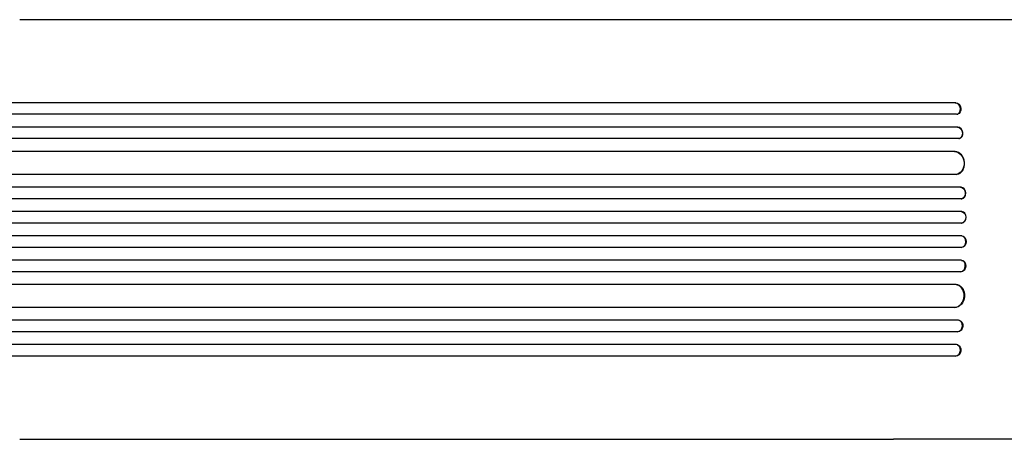
# Model space of a CAD drawing. Units: millimetres. Extents: x -7720 to 8484, y -5239 to 4469.
# Drawn here: x -3176 to -1882, y -668 to -116 of the extents above; entities that cross this region are included whole.
import ezdxf

# ---------------------------------------------------------------- set-up
doc = ezdxf.new("R2010")
doc.units = ezdxf.units.MM
doc.header["$LTSCALE"] = 20
doc.layers.add('2d', color=230, linetype='Continuous')

msp = doc.modelspace()

# ---------------------------------------------------------------- linework, layer by layer
at = {"layer": '2d'}
for p, q in [((-3175.9, -115.9), (-2027.3, -115.9)), ((-1946.2, -225.4), (-3832, -225.4)), ((-1945.6, -225.3), (-3831.9, -225.3)), ((-1945.6, -225.3), (-1946.2, -225.4)), ((-1946.2, -225.4), (-1945.6, -225.3)), ((-1946.2, -225.4), (-1946.2, -225.4)), ((-1945.6, -225.3), (-1945.6, -225.3)), ((-1944.6, -240.4), (-3832.1, -240.4)), ((-1943.8, -240.3), (-1943.1, -240.2)), ((-1943.4, -257.4), (-3841.6, -257.4)), ((-1942.8, -257.3), (-3841.5, -257.3)), ((-1942.8, -257.3), (-1943.4, -257.4)), ((-1942.8, -257.3), (-1943.4, -257.4)), ((-1943.4, -257.4), (-1943.4, -257.4)), ((-1942.8, -257.3), (-1942.8, -257.3)), ((-1942.2, -272.4), (-3841.7, -272.4)), ((-1941.5, -272.4), (-1940.9, -272.2)), ((-1947.2, -289.4), (-3842.8, -289.4)), ((-1946.6, -289.4), (-3842.7, -289.4)), ((-1946.6, -289.4), (-1947.2, -289.4)), ((-1947.2, -289.4), (-1947.2, -289.4)), ((-1946.6, -289.4), (-1947.2, -289.4)), ((-1946.6, -289.4), (-1946.6, -289.4)), ((-1945.3, -319.4), (-3843.1, -319.4)), ((-1944.5, -319.4), (-1943.9, -319.3)), ((-1939.2, -336.4), (-3855.7, -336.4)), ((-1938.6, -336.4), (-3855.6, -336.4)), ((-1938.6, -336.4), (-1939.2, -336.4)), ((-1939.2, -336.4), (-1939.2, -336.4)), ((-1938.6, -336.4), (-1939.2, -336.4)), ((-1938.6, -336.4), (-1938.6, -336.4)), ((-1938.7, -351.4), (-3855.8, -351.4)), ((-1938.4, -351.4), (-1937.8, -351.4)), ((-1938.5, -368.4), (-3857.7, -368.4)), ((-1937.8, -368.4), (-3857.7, -368.4)), ((-1937.8, -368.4), (-1938.5, -368.4)), ((-1938.5, -368.4), (-1938.5, -368.4)), ((-1937.8, -368.4), (-1938.5, -368.4)), ((-1937.8, -368.4), (-1937.8, -368.4)), ((-1938.3, -383.4), (-3857.8, -383.4)), ((-1938.2, -383.4), (-1937.6, -383.4)), ((-1938.3, -400.4), (-3857.8, -400.4)), ((-1937.6, -400.4), (-1938.2, -400.4)), ((-1937.8, -415.4), (-3857.7, -415.4)), ((-1938.5, -415.4), (-3857.7, -415.4)), ((-1937.8, -415.4), (-1938.5, -415.4)), ((-1938.5, -415.4), (-1938.5, -415.4)), ((-1937.8, -415.4), (-1938.5, -415.4)), ((-1937.8, -415.4), (-1937.8, -415.4)), ((-1938.7, -432.4), (-3855.8, -432.4)), ((-1937.8, -432.5), (-1938.4, -432.4)), ((-1939.2, -447.4), (-3855.7, -447.4)), ((-1938.6, -447.5), (-3855.6, -447.5)), ((-1938.6, -447.5), (-1939.2, -447.4)), ((-1939.2, -447.4), (-1939.2, -447.4)), ((-1938.6, -447.5), (-1939.2, -447.4)), ((-1938.6, -447.5), (-1938.6, -447.5)), ((-1945.3, -464.4), (-3843.1, -464.4)), ((-1943.9, -464.6), (-1944.5, -464.5)), ((-1947.2, -494.4), (-3842.8, -494.4)), ((-1946.6, -494.5), (-3842.7, -494.5)), ((-1946.6, -494.5), (-1947.2, -494.4)), ((-1947.2, -494.4), (-1947.2, -494.4)), ((-1946.6, -494.5), (-1947.2, -494.4)), ((-1946.6, -494.5), (-1946.6, -494.5)), ((-1942.2, -511.4), (-3841.7, -511.4)), ((-1940.9, -511.6), (-1941.5, -511.5)), ((-1943.4, -526.4), (-3841.6, -526.4)), ((-1942.8, -526.5), (-3841.5, -526.5)), ((-1942.8, -526.5), (-1943.4, -526.4)), ((-1943.4, -526.4), (-1943.4, -526.4)), ((-1942.8, -526.5), (-1943.4, -526.4)), ((-1942.8, -526.5), (-1942.8, -526.5)), ((-1944.6, -543.4), (-3832.1, -543.4)), ((-1943.1, -543.7), (-1943.8, -543.6)), ((-1946.2, -558.4), (-3832, -558.4)), ((-1945.6, -558.6), (-3831.9, -558.6)), ((-1945.6, -558.6), (-1946.2, -558.4)), ((-1946.2, -558.4), (-1946.2, -558.4)), ((-1945.6, -558.6), (-1946.2, -558.4)), ((-1945.6, -558.6), (-1945.6, -558.6)), ((-3175.9, -667.9), (-2027.3, -667.9))]:
    msp.add_line(p, q, dxfattribs=at)
for centre, major_axis, ratio, start_param, end_param in [((-1945.5, -232.9), (1.75, -7.37), 0.779704, -0.151484, 2.958321), ((-1942.3, -264.8), (1.4, -7.42), 0.782722, 0, 2.994613), ((-1945.9, -304.4), (1.9, -14.9), 0.785504, 0, 3.039936), ((-1938.4, -343.9), (0.53, -7.49), 0.787257, 0, 3.085696), ((-1937.8, -375.9), (0.18, -7.5), 0.787927, 0, 3.122943), ((-1938.4, -407.9), (-0.18, -7.5), 0.787927, 0.01865, 3.150264), ((-1939, -439.9), (-0.53, -7.49), 0.787257, 0.055897, 3.180192), ((-1946.5, -479.4), (-1.9, -14.9), 0.785504, 0.101657, 3.210146), ((-1942.9, -518.9), (-1.4, -7.42), 0.782722, 0.14698, 3.260273), ((-1945.5, -550.9), (-1.75, -7.37), 0.779704, 0.183271, 3.293077)]:
    msp.add_ellipse(centre, major_axis=major_axis, ratio=ratio, start_param=start_param, end_param=end_param, dxfattribs=at)
at = {"layer": '2d', "extrusion": (0, 0, -1)}
for centre, major_axis, ratio, start_param, end_param in [((-1944.9, -232.8), (-1.75, 7.37), 0.779704, 0.183271, 3.141593), ((-1942.9, -264.9), (-1.4, 7.42), 0.782722, 0.14698, 3.260273), ((-1946.5, -304.4), (-1.9, 14.9), 0.785504, 0.101657, 3.210146), ((-1939, -343.9), (-0.53, 7.49), 0.787257, 0.055897, 3.180192), ((-1938.4, -375.9), (-0.18, 7.5), 0.787927, 0.01865, 3.150264), ((-1937.8, -407.9), (0.18, 7.5), 0.787927, 0, 3.122943), ((-1938.4, -440), (0.53, 7.49), 0.787257, 0, 3.085696), ((-1945.9, -479.5), (1.9, 14.9), 0.785504, 0, 3.039936), ((-1942.3, -519), (1.4, 7.42), 0.782722, 0, 2.994613), ((-1944.9, -551.1), (1.75, 7.37), 0.779704, 0, 2.958321)]:
    msp.add_ellipse(centre, major_axis=major_axis, ratio=ratio, start_param=start_param, end_param=end_param, dxfattribs=at)
at = {"layer": '2d'}
for points, knots in [([(-2027.3, -115.9), (-2024.7, -115.9), (-2022.1, -115.9), (-2014.5, -115.9), (-2009.6, -115.9), (-1999.5, -115.9), (-1994.4, -115.9), (-1984, -115.9), (-1978.8, -115.9), (-1968.2, -115.9), (-1962.8, -115.9), (-1951.9, -115.9), (-1946.5, -115.9), (-1935.4, -115.9), (-1929.8, -115.9), (-1918.5, -115.9), (-1912.8, -115.9), (-1901.3, -115.9), (-1895.5, -115.9), (-1883.8, -115.9), (-1878, -115.9), (-1866.2, -115.9), (-1860.2, -115.9), (-1848.3, -115.9), (-1842.4, -115.9), (-1830.4, -115.9), (-1824.3, -115.9), (-1812.3, -115.9), (-1806.2, -115.9), (-1794.1, -115.9), (-1788, -115.9), (-1778.6, -115.9), (-1775.2, -115.9), (-1771.8, -115.9)], [0, 0, 0, 0, 10.000725, 10.000725, 28.227266, 28.227266, 46.448188, 46.448188, 64.667037, 64.667037, 82.885881, 82.885881, 101.105878, 101.105878, 119.327429, 119.327429, 137.550349, 137.550349, 155.774057, 155.774057, 173.997768, 173.997768, 192.220696, 192.220696, 210.442259, 210.442259, 228.662266, 228.662266, 246.881116, 246.881116, 265.099958, 265.099958, 275.217261, 275.217261, 275.217261, 275.217261]), ([(-1771.8, -667.9), (-1775.2, -667.9), (-1778.5, -667.9), (-1787.9, -667.9), (-1794, -667.9), (-1806.1, -667.9), (-1812.2, -667.9), (-1824.2, -667.9), (-1830.3, -667.9), (-1842.3, -667.9), (-1848.2, -667.9), (-1860.1, -667.9), (-1866.1, -667.9), (-1877.9, -667.9), (-1883.7, -667.9), (-1895.4, -667.9), (-1901.2, -667.9), (-1912.6, -667.9), (-1918.3, -667.9), (-1929.6, -667.9), (-1935.3, -667.9), (-1946.3, -667.9), (-1951.8, -667.9), (-1962.7, -667.9), (-1968.1, -667.9), (-1978.7, -667.9), (-1984, -667.9), (-1994.3, -667.9), (-1999.4, -667.9), (-2009.5, -667.9), (-2014.4, -667.9), (-2022, -667.9), (-2024.7, -667.9), (-2027.3, -667.9)], [0, 0, 0, 0, 10.000725, 10.000725, 28.227266, 28.227266, 46.448188, 46.448188, 64.667037, 64.667037, 82.885881, 82.885881, 101.105878, 101.105878, 119.327429, 119.327429, 137.550349, 137.550349, 155.774057, 155.774057, 173.997768, 173.997768, 192.220697, 192.220697, 210.442259, 210.442259, 228.662266, 228.662266, 246.881116, 246.881116, 265.099958, 265.099958, 275.217261, 275.217261, 275.217261, 275.217261])]:
    msp.add_open_spline(points, degree=3, knots=knots, dxfattribs=at)

doc.saveas('drawing.dxf')
